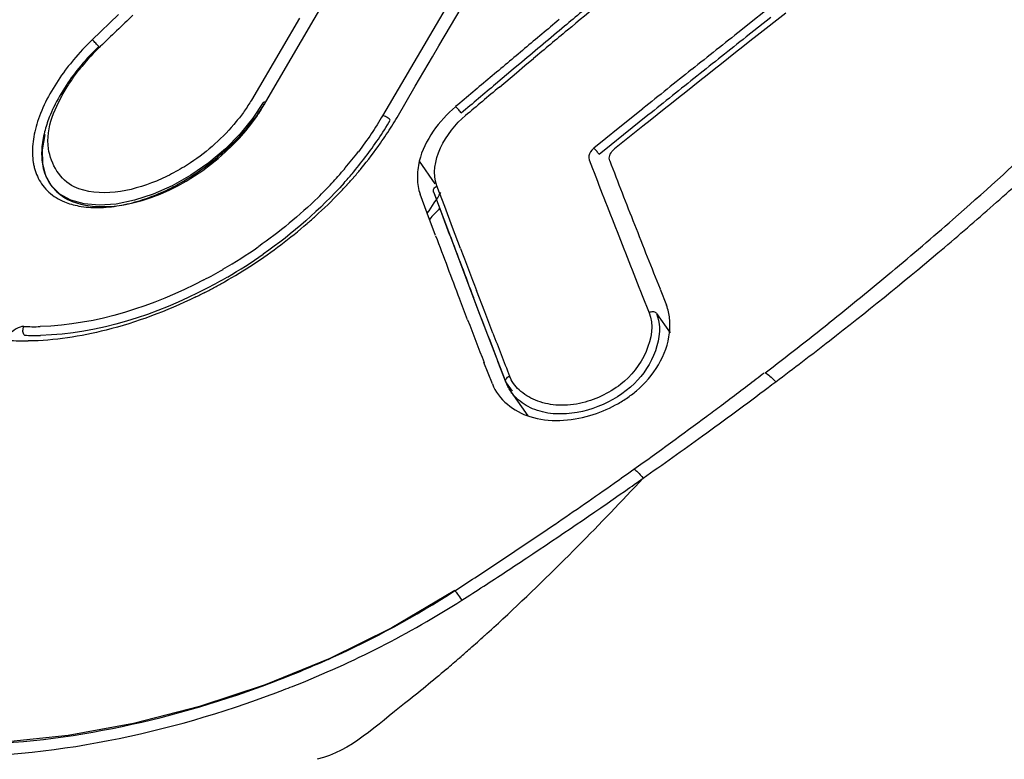
# Model space of a CAD drawing. Units: millimetres. Extents: x 0 to 420, y 0 to 297.
# Drawn here: x 300 to 301, y 99 to 100 of the extents above; entities that cross this region are included whole.
import ezdxf

# ---------------------------------------------------------------- set-up
doc = ezdxf.new("R2010")
doc.units = ezdxf.units.MM
doc.header["$LTSCALE"] = 23.1
doc.layers.get('0').update_dxf_attribs({"linetype": 'CONTINUOUS'})

msp = doc.modelspace()

# ---------------------------------------------------------------- linework, layer by layer
at = {"color": 2, "linetype": 'CONTINUOUS'}
for p, q in [((300.4242, 99.8152), (300.5652, 100.0561)), ((300.7066, 100.0394), (300.5657, 99.7985)), ((300.6338, 99.8828), (300.6918, 99.9819)), ((300.2463, 99.9208), (300.2143, 99.8902)), ((301.0534, 99.9226), (301.0188, 99.8954)), ((300.4649, 99.9163), (300.4428, 99.8786)), ((301.0353, 99.9174), (301.0054, 99.8938)), ((300.4428, 99.8786), (300.4069, 99.8173)), ((300.626, 99.8696), (300.6338, 99.8828)), ((300.6052, 99.8342), (300.626, 99.8696)), ((300.7339, 99.8633), (300.7236, 99.8546)), ((300.7378, 99.859), (300.7481, 99.8676)), ((300.7236, 99.8546), (300.7024, 99.8368)), ((300.7069, 99.8331), (300.7275, 99.8503)), ((300.7275, 99.8503), (300.7378, 99.859)), ((300.5832, 99.7965), (300.6052, 99.8342)), ((300.8867, 99.799), (300.8572, 99.7752)), ((300.8806, 99.786), (300.8462, 99.7584)), ((300.8572, 99.7752), (300.8423, 99.7631)), ((300.8423, 99.7631), (300.8278, 99.7514)), ((300.6098, 99.7434), (300.6289, 99.7162)), ((300.6196, 99.6806), (300.611, 99.7036)), ((300.6308, 99.6975), (300.6279, 99.7053)), ((300.6372, 99.6802), (300.6308, 99.6975)), ((300.6298, 99.6535), (300.6196, 99.6806)), ((300.6467, 99.655), (300.6372, 99.6802)), ((300.9013, 99.5889), (300.9091, 99.5693)), ((300.6685, 99.5517), (300.6587, 99.5773)), ((300.6853, 99.553), (300.6755, 99.5786)), ((300.8797, 99.5811), (300.888, 99.5603)), ((300.8971, 99.5594), (300.9134, 99.5361)), ((300.6984, 99.4742), (300.6883, 99.5001)), ((300.7152, 99.4754), (300.7052, 99.5013)), ((300.7152, 99.4754), (300.7223, 99.4653))]:
    msp.add_line(p, q, dxfattribs=at)
at = {"color": 9, "linetype": 'CONTINUOUS'}
for p, q in [((301.029, 99.9252), (301.0114, 99.9114)), ((301.0114, 99.9114), (300.9991, 99.9016)), ((300.8803, 99.8069), (300.8508, 99.7831)), ((300.8508, 99.7831), (300.8359, 99.7711)), ((300.8359, 99.7711), (300.8213, 99.7593)), ((300.6346, 99.7052), (300.6314, 99.7137)), ((300.6408, 99.6886), (300.6346, 99.7052)), ((300.6503, 99.6633), (300.6408, 99.6886)), ((300.6599, 99.638), (300.6503, 99.6633)), ((300.6892, 99.5613), (300.6793, 99.587)), ((300.6991, 99.5356), (300.6892, 99.5613)), ((300.653, 99.2243), (300.6531, 99.2242))]:
    msp.add_line(p, q, dxfattribs=at)
at = {"color": 6, "linetype": 'CONTINUOUS'}
for p, q in [((300.4213, 99.8144), (300.4088, 99.7954)), ((300.4088, 99.7954), (300.3934, 99.7765)), ((300.3336, 99.7265), (300.3109, 99.7137)), ((300.6273, 99.7063), (300.6453, 99.6583)), ((300.6453, 99.6583), (300.681, 99.5639)), ((300.681, 99.5639), (300.7147, 99.4763)), ((300.7211, 99.4644), (300.7413, 99.4357)), ((300.653, 99.2243), (300.5767, 99.1792)), ((300.5767, 99.1792), (300.5016, 99.1422)), ((300.5016, 99.1422), (300.4237, 99.1104)), ((300.4237, 99.1104), (300.3443, 99.0842))]:
    msp.add_line(p, q, dxfattribs=at)
at = {"color": 2, "linetype": 'CONTINUOUS'}
for points in [[(300.2222, 99.8822), (300.2214, 99.8831), (300.2205, 99.884), (300.2196, 99.8851), (300.2186, 99.8861), (300.2176, 99.8871), (300.2167, 99.8881), (300.2158, 99.8889), (300.215, 99.8897), (300.2143, 99.8902)], [(300.422, 99.8111), (300.4215, 99.8119), (300.4212, 99.8127), (300.4211, 99.8134), (300.4211, 99.814), (300.4214, 99.8145), (300.4219, 99.8149), (300.4225, 99.8151), (300.4233, 99.8153), (300.4242, 99.8152)], [(300.6608, 99.8016), (300.6601, 99.8025), (300.6594, 99.8034), (300.6587, 99.8044), (300.6579, 99.8054), (300.657, 99.8063), (300.6562, 99.8072), (300.6554, 99.8081), (300.6547, 99.8088), (300.654, 99.8094)], [(300.5749, 99.7931), (300.5742, 99.7939), (300.5734, 99.7947), (300.5724, 99.7955), (300.5714, 99.7963), (300.5702, 99.7969), (300.5691, 99.7975), (300.5679, 99.798), (300.5668, 99.7983), (300.5657, 99.7985)], [(300.8213, 99.7593), (300.8189, 99.757), (300.8171, 99.7546), (300.8159, 99.7523), (300.8153, 99.7499), (300.8152, 99.7475), (300.8156, 99.745)], [(300.8278, 99.7514), (300.8272, 99.7522), (300.8265, 99.7532), (300.8258, 99.7541), (300.8251, 99.7551), (300.8243, 99.7561), (300.8235, 99.757), (300.8227, 99.7578), (300.822, 99.7586), (300.8213, 99.7593)], [(300.8404, 99.7439), (300.84, 99.7455), (300.8399, 99.7471), (300.84, 99.7487), (300.8404, 99.7504), (300.8411, 99.7521), (300.842, 99.7537), (300.8431, 99.7553), (300.8445, 99.7569), (300.8462, 99.7584)], [(300.6279, 99.7053), (300.6274, 99.7061), (300.6271, 99.7071), (300.6271, 99.7081), (300.6273, 99.7092), (300.6278, 99.7102), (300.6284, 99.7112), (300.6293, 99.7121), (300.6303, 99.713), (300.6314, 99.7137)], [(300.8971, 99.5594), (300.8965, 99.56), (300.8957, 99.5605), (300.8948, 99.5609), (300.8938, 99.5612), (300.8927, 99.5613), (300.8915, 99.5613), (300.8903, 99.5611), (300.8891, 99.5608), (300.888, 99.5603)], [(300.1317, 99.5437), (300.1293, 99.5435), (300.127, 99.543), (300.1246, 99.5421), (300.1222, 99.5408), (300.1199, 99.5392), (300.1175, 99.5372)], [(300.1322, 99.533), (300.1316, 99.5339), (300.1311, 99.535), (300.1307, 99.5362), (300.1305, 99.5375), (300.1305, 99.5388), (300.1306, 99.5401), (300.1308, 99.5414), (300.1312, 99.5426), (300.1317, 99.5437)]]:
    msp.add_lwpolyline(points, dxfattribs=at)
at = {"color": 6, "linetype": 'CONTINUOUS'}
for points in [[(300.1884, 99.6963), (300.1752, 99.7036), (300.1651, 99.7135), (300.1581, 99.7258), (300.1545, 99.7405), (300.1542, 99.7572), (300.1574, 99.7756)], [(300.3934, 99.7765), (300.3754, 99.7584), (300.3554, 99.7416), (300.3336, 99.7265)], [(300.3109, 99.7137), (300.288, 99.7036), (300.2653, 99.6962), (300.2434, 99.6917), (300.2229, 99.6902), (300.2044, 99.6918), (300.1884, 99.6963)], [(300.3443, 99.0842), (300.2644, 99.0637), (300.1852, 99.0493)], [(300.1852, 99.0493), (300.1081, 99.0411), (300.0339, 99.0391)]]:
    msp.add_lwpolyline(points, dxfattribs=at)
at = {"color": 9, "linetype": 'CONTINUOUS'}
for points in [[(300.7152, 99.4754), (300.7147, 99.4762), (300.7145, 99.4772), (300.7145, 99.4782), (300.7148, 99.4792), (300.7153, 99.4803), (300.716, 99.4813), (300.7169, 99.4822), (300.718, 99.483), (300.7192, 99.4837)], [(301.0283, 99.4876), (301.0292, 99.4873), (301.0303, 99.4867), (301.0315, 99.4859), (301.0329, 99.4848), (301.0343, 99.4836), (301.0359, 99.4822), (301.0376, 99.4805), (301.0394, 99.4787), (301.0412, 99.4768)], [(300.8698, 99.3711), (300.8704, 99.3708), (300.8712, 99.3703), (300.8721, 99.3695), (300.8733, 99.3685), (300.8745, 99.3673), (300.8759, 99.3658), (300.8774, 99.3641), (300.8791, 99.3622), (300.8808, 99.3601)], [(300.6531, 99.2242), (300.6534, 99.2239), (300.6539, 99.2233), (300.6546, 99.2224), (300.6554, 99.2213), (300.6563, 99.22), (300.6574, 99.2185), (300.6586, 99.2167), (300.6599, 99.2147), (300.6614, 99.2127)]]:
    msp.add_lwpolyline(points, dxfattribs=at)
at = {"color": 2, "linetype": 'CONTINUOUS'}
for centre, radius, start, end in [((314.8411, 82.9917), 21.9865, 129.44684, 129.72559), ((314.7658, 83.1445), 21.8269, 129.6861, 129.82892), ((315.0552, 84.3764), 21.4568, 133.57991, 133.7257), ((314.7877, 83.1183), 21.861, 129.82892, 130.00625), ((314.8908, 82.9318), 22.0644, 129.7255, 129.86459), ((314.1738, 83.1519), 21.2932, 128.156, 128.63028), ((314.3655, 83.0418), 21.5053, 128.40698, 128.60951), ((300.4252, 99.672), 0.2923, 134.0001, 140.2323), ((300.4077, 99.6903), 0.2656, 133.7138, 140.8359), ((314.4307, 82.9601), 21.6099, 128.60951, 128.81073), ((314.8193, 83.0808), 21.91, 130.11409, 130.25647), ((314.9501, 82.8609), 22.1568, 130.00353, 130.14232), ((300.3279, 99.7316), 0.1778, 154.185, 158.5467), ((300.2585, 99.9069), 0.1895, 325.1689, 329.6351), ((300.2053, 100.0177), 0.4378, 326.4412, 329.651), ((300.1835, 100.032), 0.4639, 324.9154, 326.458), ((300.1592, 100.0494), 0.4938, 320.4204, 324.8872), ((318.3209, 106.4969), 18.7623, 201.09199, 201.35904), ((317.8561, 106.3428), 18.2505, 201.19712, 201.45671), ((300.1386, 100.0661), 0.5204, 319.0041, 320.4457), ((300.1274, 100.0759), 0.5352, 317.5883, 319.0044), ((300.1174, 100.085), 0.5488, 316.1998, 317.5886), ((300.1012, 100.1007), 0.5713, 312.137, 316.1837), ((300.2642, 99.9321), 0.4355, 324.7081, 328.6842), ((302.6361, 97.8209), 2.7361, 137.0116, 137.3926), ((300.088, 100.1151), 0.5908, 310.8389, 312.1509), ((300.0697, 100.1369), 0.6193, 303.2507, 310.8034), ((319.132, 106.8141), 19.6332, 201.35896, 201.61756), ((318.933, 106.7656), 19.4074, 201.4552, 201.70254), ((316.5408, 105.6434), 17.0012, 200.6297, 200.90418), ((316.8519, 105.7393), 17.3097, 200.57888, 200.84896), ((300.0617, 100.1485), 0.6334, 299.5944, 303.2797), ((300.0661, 100.1404), 0.6242, 297.1315, 298.3653), ((300.0633, 100.1456), 0.63, 298.365, 299.5947), ((300.0687, 100.1352), 0.6183, 295.8926, 297.131), ((317.5559, 106.0332), 18.0885, 200.99724, 201.17232), ((317.7647, 106.0874), 18.2867, 200.93637, 201.10968), ((300.1333, 99.8219), 0.2957, 266.1198, 270.7104), ((300.7704, 99.5913), 0.1621, 286.4578, 298.4355)]:
    msp.add_arc(centre, radius, start, end, dxfattribs=at)
at = {"color": 9, "linetype": 'CONTINUOUS'}
for centre, radius, start, end in [((314.7613, 83.1283), 21.8467, 129.79242, 129.9353), ((314.3326, 83.0605), 21.4803, 128.36931, 128.57218), ((300.4244, 99.6713), 0.3034, 133.8184, 140.0939), ((314.6554, 83.2548), 21.6816, 129.9353, 130.07935), ((300.4164, 99.678), 0.293, 140.0898, 143.2199), ((314.3973, 82.9793), 21.5842, 128.57218, 128.77374), ((314.5502, 83.3798), 21.5183, 130.07934, 130.22456), ((300.3017, 99.7421), 0.1612, 158.4909, 163.3015), ((300.2098, 100.0072), 0.4233, 325.9562, 329.6089), ((300.174, 100.0313), 0.4664, 322.6917, 325.9644), ((300.1673, 99.9861), 0.3097, 311.3704, 314.5148), ((300.1468, 100.0518), 0.4897, 319.7308, 322.6936), ((300.1458, 100.0528), 0.5019, 319.7173, 322.6979), ((300.2044, 99.7507), 0.0619, 197.4967, 206.5185), ((300.1313, 100.0648), 0.51, 318.2219, 319.7421), ((300.1237, 100.0716), 0.5202, 317.0099, 318.2231), ((300.1297, 100.0663), 0.5229, 318.1563, 319.7289), ((300.1148, 100.0799), 0.5324, 314.4286, 317.0053), ((298.6083, 102.7531), 4.0804, 310.7019, 311.8679), ((298.5512, 102.8194), 4.168, 310.1283, 310.7041), ((300.0745, 100.1275), 0.5948, 300.0712, 304.9536), ((317.0706, 105.8587), 17.5502, 200.75974, 200.93795), ((300.0735, 100.1284), 0.6069, 300.0994, 304.9682), ((298.4815, 102.9027), 4.2765, 307.8624, 310.1219), ((300.0792, 100.1193), 0.5854, 297.473, 300.074), ((300.0788, 100.1191), 0.5961, 297.4877, 300.1023), ((300.1436, 99.833), 0.2896, 267.6454, 271.5051), ((300.1447, 99.8263), 0.2935, 267.5625, 271.3977), ((318.1178, 106.2612), 18.6721, 201.11224, 201.28292), ((298.4194, 102.9818), 4.3771, 307.3302, 307.8689), ((298.3972, 103.011), 4.4138, 306.8015, 307.3302), ((297.8001, 103.7711), 5.3802, 305.8724, 306.9207), ((297.8769, 103.6675), 5.2512, 306.9296, 307.0558), ((297.3371, 104.4101), 6.1692, 305.05834, 305.87937), ((298.0119, 102.0388), 3.925, 315.302, 316.9632), ((297.8329, 103.6677), 5.2768, 304.9976, 305.2815), ((297.6701, 103.9007), 5.561, 303.5079, 304.9949), ((298.6724, 101.3838), 2.9948, 312.9053, 315.3222), ((297.6296, 103.9615), 5.6341, 303.1971, 303.5104), ((297.4712, 104.204), 5.9238, 302.58391, 303.19453), ((299.0847, 100.9433), 2.3915, 312.1323, 312.855), ((299.2214, 100.7923), 2.1877, 311.5195, 312.1295), ((299.2593, 100.7496), 2.1306, 311.0752, 311.5171), ((300.0002, 100.2567), 1.2222, 290.3052, 293.6451), ((300.0074, 100.2399), 1.204, 293.651, 294.2995), ((299.2735, 100.7334), 2.1091, 310.486, 311.0754), ((299.9915, 100.285), 1.2651, 290.6495, 291.7067)]:
    msp.add_arc(centre, radius, start, end, dxfattribs=at)
at = {"color": 6, "linetype": 'CONTINUOUS'}
for centre, radius, start, end in [((298.6462, 102.6603), 3.9664, 311.1378, 315.312), ((298.4675, 102.8612), 4.2353, 309.8529, 311.1707), ((298.3922, 102.9513), 4.3526, 308.5657, 309.8535), ((298.3304, 103.0287), 4.4518, 307.3026, 308.5662), ((297.711, 103.8086), 5.4469, 306.8195, 307.3788), ((297.7788, 103.7195), 5.3349, 307.3803, 307.5124), ((297.6331, 103.9124), 5.5767, 306.5967, 306.8208), ((297.4972, 104.0964), 5.8054, 305.51624, 306.59097), ((297.86, 103.5865), 5.1795, 305.2014, 305.5251), ((297.7294, 103.7724), 5.4067, 304.2692, 305.197), ((297.5951, 103.9686), 5.6445, 303.9783, 304.2736), ((297.4923, 104.1215), 5.8287, 303.40658, 303.97675), ((297.3521, 104.334), 6.0833, 302.863, 303.40669)]:
    msp.add_arc(centre, radius, start, end, dxfattribs=at)
at = {"color": 9, "linetype": 'CONTINUOUS'}
for points in [[(300.1817, 99.8534), (300.1697, 99.8373), (300.1591, 99.8198), (300.1518, 99.8012)], [(300.3844, 99.7653), (300.3996, 99.7802), (300.4135, 99.7969), (300.4242, 99.8152)], [(300.3177, 99.7154), (300.3371, 99.726), (300.3554, 99.7391), (300.372, 99.7537)], [(300.5192, 99.7175), (300.4902, 99.685), (300.457, 99.6561), (300.4213, 99.6311)], [(300.4875, 99.6997), (300.4652, 99.6779), (300.4409, 99.6579), (300.4153, 99.64)], [(300.3492, 99.5999), (300.2884, 99.5683), (300.2199, 99.5453), (300.1513, 99.5436)], [(300.354, 99.5902), (300.2918, 99.5579), (300.2219, 99.5345), (300.1519, 99.5328)], [(300.888, 99.5603), (300.8994, 99.5315), (300.8783, 99.4927), (300.8537, 99.4737)], [(300.8537, 99.4737), (300.8392, 99.4626), (300.8218, 99.4543), (300.8039, 99.4506)], [(300.5028, 99.1426), (300.5548, 99.1661), (300.6052, 99.1933), (300.6531, 99.2243)], [(300.4595, 99.1095), (300.5297, 99.1375), (300.5978, 99.1718), (300.6613, 99.2127)], [(300.6428, 99.1292), (300.6263, 99.1151), (300.6095, 99.1011), (300.5923, 99.0878)], [(300.5923, 99.0878), (300.5592, 99.0622), (300.5273, 99.0301), (300.4866, 99.0203)]]:
    msp.add_open_spline(points, degree=3, dxfattribs=at)
at = {"color": 2, "linetype": 'CONTINUOUS'}
for points in [[(300.2005, 99.8589), (300.1878, 99.8436), (300.1765, 99.8269), (300.1678, 99.809)], [(300.654, 99.8094), (300.634, 99.7921), (300.6162, 99.7692), (300.61, 99.7435)], [(300.2635, 99.6931), (300.3231, 99.7073), (300.3791, 99.7483), (300.4141, 99.7987)], [(300.3886, 99.7914), (300.3729, 99.7722), (300.354, 99.7553), (300.3333, 99.7416)], [(300.6314, 99.7137), (300.6207, 99.7423), (300.6425, 99.7789), (300.6659, 99.7986)], [(300.2919, 99.7195), (300.2612, 99.7068), (300.2226, 99.6986), (300.1925, 99.7126)], [(300.1756, 99.7031), (300.199, 99.6852), (300.2348, 99.6863), (300.2635, 99.6931)], [(300.3388, 99.579), (300.3043, 99.5622), (300.2681, 99.5486), (300.231, 99.5392)], [(300.231, 99.5392), (300.2003, 99.5315), (300.1686, 99.5265), (300.137, 99.5261)], [(300.8727, 99.4659), (300.8934, 99.4832), (300.9099, 99.5093), (300.9128, 99.536)], [(300.6984, 99.4742), (300.7054, 99.4554), (300.7247, 99.4407), (300.7438, 99.4347)], [(300.7438, 99.4347), (300.7668, 99.4275), (300.7931, 99.4291), (300.8163, 99.4359)]]:
    msp.add_open_spline(points, degree=3, dxfattribs=at)
for points, knots in [([(300.183, 99.8315), (300.1858, 99.8361), (300.1917, 99.8451), (300.1983, 99.8538), (300.2017, 99.858)], [0, 0, 0, 0, 0.491698, 1, 1, 1, 1]), ([(300.1925, 99.7126), (300.1757, 99.7204), (300.1485, 99.7661), (300.1699, 99.8098), (300.183, 99.8315)], [0, 0, 0, 0, 0.421789, 1, 1, 1, 1]), ([(300.4069, 99.8173), (300.4042, 99.8128), (300.3984, 99.8039), (300.392, 99.7955), (300.3886, 99.7914)], [0, 0, 0, 0, 0.491676, 1, 1, 1, 1]), ([(300.1624, 99.7966), (300.1613, 99.7937), (300.1592, 99.7878), (300.1574, 99.7818), (300.1567, 99.7788)], [0, 0, 0, 0, 0.510035, 1, 1, 1, 1]), ([(300.1567, 99.7788), (300.155, 99.7722), (300.1527, 99.7594), (300.1531, 99.7463), (300.154, 99.7402)], [0, 0, 0, 0, 0.526298, 1, 1, 1, 1]), ([(300.61, 99.7435), (300.6084, 99.7366), (300.6068, 99.7232), (300.6089, 99.7097), (300.611, 99.7036)], [0, 0, 0, 0, 0.5234, 1, 1, 1, 1]), ([(300.154, 99.7402), (300.1552, 99.7329), (300.1599, 99.7186), (300.1699, 99.7074), (300.1756, 99.7031)], [0, 0, 0, 0, 0.509814, 1, 1, 1, 1]), ([(300.3333, 99.7416), (300.3267, 99.7372), (300.3132, 99.7292), (300.299, 99.7225), (300.2919, 99.7195)], [0, 0, 0, 0, 0.507373, 1, 1, 1, 1]), ([(300.9128, 99.536), (300.9134, 99.5418), (300.9135, 99.5531), (300.911, 99.5642), (300.9091, 99.5693)], [0, 0, 0, 0, 0.51402, 1, 1, 1, 1]), ([(300.8476, 99.4488), (300.8521, 99.4513), (300.8607, 99.4565), (300.8689, 99.4626), (300.8727, 99.4659)], [0, 0, 0, 0, 0.502752, 1, 1, 1, 1]), ([(302.7702, 99.3486), (302.52, 99.0875), (302.0588, 98.5023), (301.5314, 97.9269), (301.1819, 97.752)], [0, 0, 0, 0, 0.480621, 1, 1, 1, 1])]:
    msp.add_open_spline(points, degree=3, knots=knots, dxfattribs=at)
at = {"color": 9, "linetype": 'CONTINUOUS'}
for points, knots in [([(300.5657, 99.7985), (300.5613, 99.7911), (300.552, 99.7762), (300.5417, 99.762), (300.5364, 99.7549)], [0, 0, 0, 0, 0.493774, 1, 1, 1, 1]), ([(300.1474, 99.7884), (300.1461, 99.7843), (300.1441, 99.7763), (300.1429, 99.7681), (300.1425, 99.7641)], [0, 0, 0, 0, 0.514458, 1, 1, 1, 1]), ([(300.1425, 99.7641), (300.1421, 99.7603), (300.1418, 99.7529), (300.1425, 99.7455), (300.143, 99.742)], [0, 0, 0, 0, 0.514534, 1, 1, 1, 1]), ([(300.143, 99.742), (300.1433, 99.7403), (300.1439, 99.737), (300.1448, 99.7337), (300.1453, 99.7321)], [0, 0, 0, 0, 0.505765, 1, 1, 1, 1]), ([(300.149, 99.7231), (300.1522, 99.7167), (300.1611, 99.7048), (300.1738, 99.6972), (300.1807, 99.6944)], [0, 0, 0, 0, 0.489547, 1, 1, 1, 1]), ([(300.2726, 99.6961), (300.2802, 99.6985), (300.2956, 99.7042), (300.3103, 99.7113), (300.3177, 99.7154)], [0, 0, 0, 0, 0.488062, 1, 1, 1, 1]), ([(300.2471, 99.6899), (300.2514, 99.6906), (300.2599, 99.6924), (300.2683, 99.6948), (300.2726, 99.6961)], [0, 0, 0, 0, 0.490582, 1, 1, 1, 1]), ([(300.1807, 99.6944), (300.1834, 99.6932), (300.1892, 99.6912), (300.1952, 99.6898), (300.1982, 99.6893)], [0, 0, 0, 0, 0.488439, 1, 1, 1, 1]), ([(300.1982, 99.6893), (300.2059, 99.6879), (300.2223, 99.6867), (300.2387, 99.6884), (300.2471, 99.6899)], [0, 0, 0, 0, 0.47382, 1, 1, 1, 1]), ([(300.7308, 99.467), (300.7283, 99.4694), (300.7237, 99.4745), (300.7204, 99.4806), (300.7192, 99.4837)], [0, 0, 0, 0, 0.507932, 1, 1, 1, 1]), ([(300.7753, 99.4487), (300.7668, 99.4494), (300.7507, 99.4531), (300.7364, 99.4617), (300.7308, 99.467)], [0, 0, 0, 0, 0.523681, 1, 1, 1, 1]), ([(300.8039, 99.4506), (300.7992, 99.4496), (300.7896, 99.4482), (300.78, 99.4483), (300.7753, 99.4487)], [0, 0, 0, 0, 0.508575, 1, 1, 1, 1]), ([(299.9033, 99.0337), (299.9427, 99.0268), (300.1235, 99.0129), (300.306, 99.0515), (300.4377, 99.1011)], [0, 0, 0, 0, 0.221122, 1, 1, 1, 1]), ([(299.9368, 99.045), (299.9733, 99.0397), (300.1384, 99.0304), (300.3042, 99.066), (300.4243, 99.1104)], [0, 0, 0, 0, 0.223166, 1, 1, 1, 1])]:
    msp.add_open_spline(points, degree=3, knots=knots, dxfattribs=at)
at = {"color": 6, "linetype": 'CONTINUOUS'}
for points in [[(300.8971, 99.5594), (300.9079, 99.5318), (300.8915, 99.4952), (300.8702, 99.4746)], [(300.8702, 99.4746), (300.8457, 99.4511), (300.8091, 99.4361), (300.7752, 99.438)]]:
    msp.add_open_spline(points, degree=3, dxfattribs=at)
for points, knots in [([(300.7211, 99.4644), (300.7199, 99.4661), (300.7177, 99.4697), (300.716, 99.4734), (300.7152, 99.4754)], [0, 0, 0, 0, 0.501763, 1, 1, 1, 1]), ([(300.7297, 99.4551), (300.7281, 99.4565), (300.725, 99.4594), (300.7224, 99.4627), (300.7211, 99.4644)], [0, 0, 0, 0, 0.504435, 1, 1, 1, 1]), ([(300.7752, 99.438), (300.7666, 99.4384), (300.7502, 99.4415), (300.7356, 99.4499), (300.7297, 99.4551)], [0, 0, 0, 0, 0.523342, 1, 1, 1, 1])]:
    msp.add_open_spline(points, degree=3, knots=knots, dxfattribs=at)

doc.saveas('drawing.dxf')
